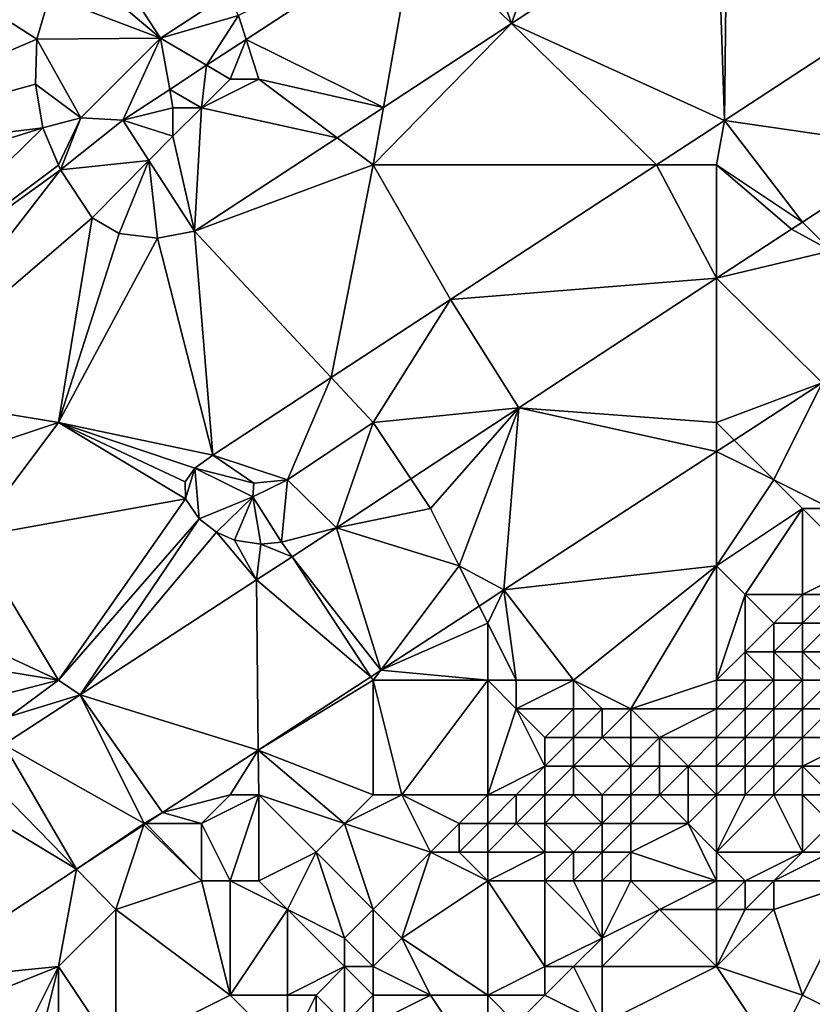
# Model space of a CAD drawing. Units: metres. Extents: x 69375 to 70000, y 346000 to 346500.
# Drawn here: x 69755 to 69782, y 346117 to 346151 of the extents above; entities that cross this region are included whole.
import ezdxf

# ---------------------------------------------------------------- set-up
doc = ezdxf.new("R2010")
doc.units = ezdxf.units.M
doc.layers.add('Terrain', color=15, linetype='Continuous')

msp = doc.modelspace()

# ---------------------------------------------------------------- linework, layer by layer
at = {"layer": 'Terrain'}
for points in [[(69770.249, 346155.413, 268.103), (69771.836, 346150.936, 268.024), (69774.372, 346158.107, 268.03), (69770.249, 346155.413, 268.103)], [(69779.012, 346155.631, 267.903), (69774.372, 346158.107, 268.03), (69771.836, 346150.936, 268.024), (69779.012, 346155.631, 267.903)], [(69755.248, 346150.394, 268.338), (69746.03, 346156.314, 268.427), (69745, 346146, 268.36), (69755.248, 346150.394, 268.338)], [(69755.248, 346150.394, 268.338), (69755.684, 346151.907, 268.32), (69746.03, 346156.314, 268.427), (69755.248, 346150.394, 268.338)], [(69779.012, 346155.631, 267.903), (69779.269, 346147.55, 267.843), (69779.372, 346155.867, 267.897), (69779.012, 346155.631, 267.903)], [(69779.372, 346155.867, 267.897), (69779.269, 346147.55, 267.843), (69787.516, 346152.955, 267.714), (69779.372, 346155.867, 267.897)], [(69779.012, 346155.631, 267.903), (69771.836, 346150.936, 268.024), (69779.269, 346147.55, 267.843), (69779.012, 346155.631, 267.903)], [(69770.249, 346155.413, 268.103), (69768.452, 346154.238, 268.135), (69771.836, 346150.936, 268.024), (69770.249, 346155.413, 268.103)], [(69756.306, 346153.187, 268.314), (69759.569, 346150.43, 268.19), (69757.065, 346154.273, 268.278), (69756.306, 346153.187, 268.314)], [(69761.897, 346151.951, 268.159), (69757.065, 346154.273, 268.278), (69759.569, 346150.43, 268.19), (69761.897, 346151.951, 268.159)], [(69762.559, 346150.386, 268.239), (69768.452, 346154.238, 268.135), (69762.296, 346151.214, 268.274), (69762.559, 346150.386, 268.239)], [(69762.559, 346150.386, 268.239), (69767.353, 346148.002, 268.1), (69768.452, 346154.238, 268.135), (69762.559, 346150.386, 268.239)], [(69767.353, 346148.002, 268.1), (69771.836, 346150.936, 268.024), (69768.452, 346154.238, 268.135), (69767.353, 346148.002, 268.1)], [(69756.306, 346153.187, 268.314), (69755.684, 346151.907, 268.32), (69759.569, 346150.43, 268.19), (69756.306, 346153.187, 268.314)], [(69787.516, 346152.955, 267.714), (69779.269, 346147.55, 267.843), (69785.943, 346146.586, 267.906), (69787.516, 346152.955, 267.714)], [(69755.248, 346150.394, 268.338), (69759.569, 346150.43, 268.19), (69755.684, 346151.907, 268.32), (69755.248, 346150.394, 268.338)], [(69761.897, 346151.951, 268.159), (69759.569, 346150.43, 268.19), (69762.296, 346151.214, 268.274), (69761.897, 346151.951, 268.159)], [(69761.178, 346149.484, 268.263), (69762.296, 346151.214, 268.274), (69759.569, 346150.43, 268.19), (69761.178, 346149.484, 268.263)], [(69761.178, 346149.484, 268.263), (69762.559, 346150.386, 268.239), (69762.296, 346151.214, 268.274), (69761.178, 346149.484, 268.263)], [(69767.353, 346148.002, 268.1), (69767, 346146, 267.87), (69771.836, 346150.936, 268.024), (69767.353, 346148.002, 268.1)], [(69771.836, 346150.936, 268.024), (69767, 346146, 267.87), (69776.895, 346146, 267.885), (69771.836, 346150.936, 268.024)], [(69779.269, 346147.55, 267.843), (69771.836, 346150.936, 268.024), (69776.895, 346146, 267.885), (69779.269, 346147.55, 267.843)], [(69755.248, 346150.394, 268.338), (69745, 346146, 268.36), (69755.195, 346148.819, 268.358), (69755.248, 346150.394, 268.338)], [(69755.248, 346150.394, 268.338), (69755.195, 346148.819, 268.358), (69756.776, 346147.65, 268.397), (69755.248, 346150.394, 268.338)], [(69755.248, 346150.394, 268.338), (69756.776, 346147.65, 268.397), (69759.569, 346150.43, 268.19), (69755.248, 346150.394, 268.338)], [(69758.246, 346147.567, 268.315), (69759.569, 346150.43, 268.19), (69756.776, 346147.65, 268.397), (69758.246, 346147.567, 268.315)], [(69759.887, 346148.639, 268.286), (69759.569, 346150.43, 268.19), (69758.246, 346147.567, 268.315), (69759.887, 346148.639, 268.286)], [(69759.887, 346148.639, 268.286), (69761.178, 346149.484, 268.263), (69759.569, 346150.43, 268.19), (69759.887, 346148.639, 268.286)], [(69762, 346149, 267.84), (69762.559, 346150.386, 268.239), (69761.178, 346149.484, 268.263), (69762, 346149, 267.84)], [(69762, 346149, 267.84), (69763, 346149, 267.97), (69762.559, 346150.386, 268.239), (69762, 346149, 267.84)], [(69763, 346149, 267.97), (69767.353, 346148.002, 268.1), (69762.559, 346150.386, 268.239), (69763, 346149, 267.97)], [(69761, 346148, 267.94), (69761.178, 346149.484, 268.263), (69759.887, 346148.639, 268.286), (69761, 346148, 267.94)], [(69762, 346149, 267.84), (69761.178, 346149.484, 268.263), (69761, 346148, 267.94), (69762, 346149, 267.84)], [(69762, 346149, 267.84), (69761, 346148, 267.94), (69763, 346149, 267.97), (69762, 346149, 267.84)], [(69763, 346149, 267.97), (69761, 346148, 267.94), (69765.739, 346146.946, 268.128), (69763, 346149, 267.97)], [(69763, 346149, 267.97), (69765.739, 346146.946, 268.128), (69767.353, 346148.002, 268.1), (69763, 346149, 267.97)], [(69755.195, 346148.819, 268.358), (69745, 346146, 268.36), (69755.453, 346147.292, 268.353), (69755.195, 346148.819, 268.358)], [(69755.195, 346148.819, 268.358), (69755.453, 346147.292, 268.353), (69756.776, 346147.65, 268.397), (69755.195, 346148.819, 268.358)], [(69760, 346148, 268.08), (69759.887, 346148.639, 268.286), (69758.246, 346147.567, 268.315), (69760, 346148, 268.08)], [(69760, 346148, 268.08), (69761, 346148, 267.94), (69759.887, 346148.639, 268.286), (69760, 346148, 268.08)], [(69760, 346148, 268.08), (69758.246, 346147.567, 268.315), (69760, 346147, 268.09), (69760, 346148, 268.08)], [(69760, 346148, 268.08), (69760, 346147, 268.09), (69761, 346148, 267.94), (69760, 346148, 268.08)], [(69761, 346148, 267.94), (69760, 346147, 268.09), (69760.755, 346143.684, 268.212), (69761, 346148, 267.94)], [(69761, 346148, 267.94), (69760.755, 346143.684, 268.212), (69765.739, 346146.946, 268.128), (69761, 346148, 267.94)], [(69765.739, 346146.946, 268.128), (69767, 346146, 267.87), (69767.353, 346148.002, 268.1), (69765.739, 346146.946, 268.128)], [(69755.453, 346147.292, 268.353), (69756, 346146, 268.09), (69756.776, 346147.65, 268.397), (69755.453, 346147.292, 268.353)], [(69756.776, 346147.65, 268.397), (69756, 346146, 268.09), (69756.067, 346145.832, 268.346), (69756.776, 346147.65, 268.397)], [(69758.246, 346147.567, 268.315), (69756.776, 346147.65, 268.397), (69756.067, 346145.832, 268.346), (69758.246, 346147.567, 268.315)], [(69758.246, 346147.567, 268.315), (69756.067, 346145.832, 268.346), (69759.161, 346146.151, 268.277), (69758.246, 346147.567, 268.315)], [(69760, 346147, 268.09), (69758.246, 346147.567, 268.315), (69759.161, 346146.151, 268.277), (69760, 346147, 268.09)], [(69779.269, 346147.55, 267.843), (69776.895, 346146, 267.885), (69779, 346146, 267.67), (69779.269, 346147.55, 267.843)], [(69779.269, 346147.55, 267.843), (69779, 346146, 267.67), (69781.996, 346144.003, 267.935), (69779.269, 346147.55, 267.843)], [(69779.269, 346147.55, 267.843), (69781.996, 346144.003, 267.935), (69785.943, 346146.586, 267.906), (69779.269, 346147.55, 267.843)], [(69755.453, 346147.292, 268.353), (69745, 346144, 268.4), (69748, 346140, 268.14), (69755.453, 346147.292, 268.353)], [(69755.453, 346147.292, 268.353), (69745, 346146, 268.36), (69745, 346144, 268.4), (69755.453, 346147.292, 268.353)], [(69755.453, 346147.292, 268.353), (69748, 346140, 268.14), (69755.997, 346145.998, 268.347), (69755.453, 346147.292, 268.353)], [(69755.453, 346147.292, 268.353), (69755.997, 346145.998, 268.347), (69756, 346146, 268.09), (69755.453, 346147.292, 268.353)], [(69760, 346147, 268.09), (69759.161, 346146.151, 268.277), (69760.755, 346143.684, 268.212), (69760, 346147, 268.09)], [(69765.739, 346146.946, 268.128), (69760.755, 346143.684, 268.212), (69767, 346146, 267.87), (69765.739, 346146.946, 268.128)], [(69782, 346144, 267.71), (69785.943, 346146.586, 267.906), (69781.996, 346144.003, 267.935), (69782, 346144, 267.71)], [(69782, 346144, 267.71), (69783, 346143, 267.7), (69785.943, 346146.586, 267.906), (69782, 346144, 267.71)], [(69748, 346140, 268.14), (69756.067, 346145.832, 268.346), (69755.997, 346145.998, 268.347), (69748, 346140, 268.14)], [(69748, 346140, 268.14), (69750, 346138, 268.02), (69756.067, 346145.832, 268.346), (69748, 346140, 268.14)], [(69750, 346138, 268.02), (69757.181, 346144.148, 268.308), (69756.067, 346145.832, 268.346), (69750, 346138, 268.02)], [(69756, 346146, 268.09), (69755.997, 346145.998, 268.347), (69756.067, 346145.832, 268.346), (69756, 346146, 268.09)], [(69759.161, 346146.151, 268.277), (69756.067, 346145.832, 268.346), (69757.181, 346144.148, 268.308), (69759.161, 346146.151, 268.277)], [(69759.161, 346146.151, 268.277), (69757.181, 346144.148, 268.308), (69758.118, 346143.608, 268.278), (69759.161, 346146.151, 268.277)], [(69759.161, 346146.151, 268.277), (69758.118, 346143.608, 268.278), (69759.457, 346143.438, 268.248), (69759.161, 346146.151, 268.277)], [(69759.161, 346146.151, 268.277), (69759.457, 346143.438, 268.248), (69760.755, 346143.684, 268.212), (69759.161, 346146.151, 268.277)], [(69765.531, 346138.572, 268.092), (69767, 346146, 267.87), (69760.755, 346143.684, 268.212), (69765.531, 346138.572, 268.092)], [(69765.531, 346138.572, 268.092), (69769.703, 346141.304, 268.013), (69767, 346146, 267.87), (69765.531, 346138.572, 268.092)], [(69767, 346146, 267.87), (69769.703, 346141.304, 268.013), (69776.895, 346146, 267.885), (69767, 346146, 267.87)], [(69779, 346142.041, 267.956), (69776.895, 346146, 267.885), (69769.703, 346141.304, 268.013), (69779, 346142.041, 267.956)], [(69779, 346146, 267.67), (69776.895, 346146, 267.885), (69779, 346142.041, 267.956), (69779, 346146, 267.67)], [(69779, 346146, 267.67), (69779, 346142.041, 267.956), (69781.617, 346143.755, 267.938), (69779, 346146, 267.67)], [(69779, 346146, 267.67), (69781.617, 346143.755, 267.938), (69781.996, 346144.003, 267.935), (69779, 346146, 267.67)], [(69750, 346138, 268.02), (69756, 346137, 267.93), (69757.181, 346144.148, 268.308), (69750, 346138, 268.02)], [(69757.181, 346144.148, 268.308), (69756, 346137, 267.93), (69758.118, 346143.608, 268.278), (69757.181, 346144.148, 268.308)], [(69782, 346144, 267.71), (69781.996, 346144.003, 267.935), (69781.617, 346143.755, 267.938), (69782, 346144, 267.71)], [(69782, 346144, 267.71), (69781.617, 346143.755, 267.938), (69783, 346143, 267.7), (69782, 346144, 267.71)], [(69758.118, 346143.608, 268.278), (69756, 346137, 267.93), (69759.457, 346143.438, 268.248), (69758.118, 346143.608, 268.278)], [(69759.457, 346143.438, 268.248), (69756, 346137, 267.93), (69761.395, 346135.863, 268.171), (69759.457, 346143.438, 268.248)], [(69759.457, 346143.438, 268.248), (69761.395, 346135.863, 268.171), (69760.755, 346143.684, 268.212), (69759.457, 346143.438, 268.248)], [(69765.531, 346138.572, 268.092), (69760.755, 346143.684, 268.212), (69761.395, 346135.863, 268.171), (69765.531, 346138.572, 268.092)], [(69783, 346143, 267.7), (69781.617, 346143.755, 267.938), (69779, 346142.041, 267.956), (69783, 346143, 267.7)], [(69783, 346143, 267.7), (69779, 346142.041, 267.956), (69782.687, 346138.385, 268.031), (69783, 346143, 267.7)], [(69779, 346142.041, 267.956), (69769.703, 346141.304, 268.013), (69772.088, 346137.515, 268.005), (69779, 346142.041, 267.956)], [(69779, 346142.041, 267.956), (69772.088, 346137.515, 268.005), (69779, 346137, 267.77), (69779, 346142.041, 267.956)], [(69782.687, 346138.385, 268.031), (69779, 346142.041, 267.956), (69779, 346137, 267.77), (69782.687, 346138.385, 268.031)], [(69765.531, 346138.572, 268.092), (69767, 346137, 267.8), (69769.703, 346141.304, 268.013), (69765.531, 346138.572, 268.092)], [(69769.703, 346141.304, 268.013), (69767, 346137, 267.8), (69772.088, 346137.515, 268.005), (69769.703, 346141.304, 268.013)], [(69765.531, 346138.572, 268.092), (69761.395, 346135.863, 268.171), (69764, 346135, 267.75), (69765.531, 346138.572, 268.092)], [(69765.531, 346138.572, 268.092), (69764, 346135, 267.75), (69767, 346137, 267.8), (69765.531, 346138.572, 268.092)], [(69782.687, 346138.385, 268.031), (69779, 346137, 267.77), (69779.613, 346136.387, 268.058), (69782.687, 346138.385, 268.031)], [(69782.687, 346138.385, 268.031), (69779.613, 346136.387, 268.058), (69781, 346135, 268.08), (69782.687, 346138.385, 268.031)], [(69782.687, 346138.385, 268.031), (69781, 346135, 268.08), (69783, 346134, 267.97), (69782.687, 346138.385, 268.031)], [(69750, 346138, 268.02), (69750, 346135, 267.97), (69756, 346137, 267.93), (69750, 346138, 268.02)], [(69772.088, 346137.515, 268.005), (69767, 346137, 267.8), (69768.312, 346135.032, 268.032), (69772.088, 346137.515, 268.005)], [(69772.088, 346137.515, 268.005), (69768.312, 346135.032, 268.032), (69769, 346134, 267.86), (69772.088, 346137.515, 268.005)], [(69772.088, 346137.515, 268.005), (69769, 346134, 267.86), (69770, 346132, 267.9), (69772.088, 346137.515, 268.005)], [(69772.088, 346137.515, 268.005), (69770, 346132, 267.9), (69771.568, 346131.156, 268.13), (69772.088, 346137.515, 268.005)], [(69779, 346135.988, 268.064), (69772.088, 346137.515, 268.005), (69771.568, 346131.156, 268.13), (69779, 346135.988, 268.064)], [(69779, 346137, 267.77), (69772.088, 346137.515, 268.005), (69779, 346135.988, 268.064), (69779, 346137, 267.77)], [(69750, 346135, 267.97), (69753, 346133, 268.03), (69756, 346137, 267.93), (69750, 346135, 267.97)], [(69753, 346133, 268.03), (69760.437, 346134.344, 268.17), (69756, 346137, 267.93), (69753, 346133, 268.03)], [(69756, 346137, 267.93), (69760.437, 346134.344, 268.17), (69760.423, 346134.929, 268.173), (69756, 346137, 267.93)], [(69756, 346137, 267.93), (69760.423, 346134.929, 268.173), (69760.769, 346135.414, 268.185), (69756, 346137, 267.93)], [(69756, 346137, 267.93), (69760.769, 346135.414, 268.185), (69761.395, 346135.863, 268.171), (69756, 346137, 267.93)], [(69764, 346135, 267.75), (69765.718, 346133.326, 268.05), (69767, 346137, 267.8), (69764, 346135, 267.75)], [(69765.718, 346133.326, 268.05), (69768.312, 346135.032, 268.032), (69767, 346137, 267.8), (69765.718, 346133.326, 268.05)], [(69779, 346137, 267.77), (69779, 346135.988, 268.064), (69779.613, 346136.387, 268.058), (69779, 346137, 267.77)], [(69781, 346135, 268.08), (69779.613, 346136.387, 268.058), (69779, 346135.988, 268.064), (69781, 346135, 268.08)], [(69761.395, 346135.863, 268.171), (69760.769, 346135.414, 268.185), (69762.825, 346134.888, 268.008), (69761.395, 346135.863, 268.171)], [(69764, 346135, 267.75), (69761.395, 346135.863, 268.171), (69762.825, 346134.888, 268.008), (69764, 346135, 267.75)], [(69779, 346132, 268.08), (69779, 346135.988, 268.064), (69771.568, 346131.156, 268.13), (69779, 346132, 268.08)], [(69781, 346135, 268.08), (69779, 346135.988, 268.064), (69779, 346132, 268.08), (69781, 346135, 268.08)], [(69760.769, 346135.414, 268.185), (69760.423, 346134.929, 268.173), (69760.437, 346134.344, 268.17), (69760.769, 346135.414, 268.185)], [(69760.769, 346135.414, 268.185), (69760.437, 346134.344, 268.17), (69760.914, 346133.644, 268.147), (69760.769, 346135.414, 268.185)], [(69760.769, 346135.414, 268.185), (69760.914, 346133.644, 268.147), (69762.792, 346134.41, 268.044), (69760.769, 346135.414, 268.185)], [(69760.769, 346135.414, 268.185), (69762.792, 346134.41, 268.044), (69762.825, 346134.888, 268.008), (69760.769, 346135.414, 268.185)], [(69764, 346135, 267.75), (69762.825, 346134.888, 268.008), (69762.792, 346134.41, 268.044), (69764, 346135, 267.75)], [(69764, 346135, 267.75), (69762.792, 346134.41, 268.044), (69763.792, 346132.826, 268.058), (69764, 346135, 267.75)], [(69764, 346135, 267.75), (69763.792, 346132.826, 268.058), (69765.718, 346133.326, 268.05), (69764, 346135, 267.75)], [(69765.718, 346133.326, 268.05), (69769, 346134, 267.86), (69768.312, 346135.032, 268.032), (69765.718, 346133.326, 268.05)], [(69781, 346135, 268.08), (69779, 346132, 268.08), (69782, 346134, 268.02), (69781, 346135, 268.08)], [(69781, 346135, 268.08), (69782, 346134, 268.02), (69783, 346134, 267.97), (69781, 346135, 268.08)], [(69753, 346133, 268.03), (69756, 346128, 267.86), (69760.437, 346134.344, 268.17), (69753, 346133, 268.03)], [(69756, 346128, 267.86), (69760.914, 346133.644, 268.147), (69760.437, 346134.344, 268.17), (69756, 346128, 267.86)], [(69760.914, 346133.644, 268.147), (69761.523, 346133.173, 268.135), (69762.792, 346134.41, 268.044), (69760.914, 346133.644, 268.147)], [(69761.523, 346133.173, 268.135), (69762.155, 346132.89, 268.118), (69762.792, 346134.41, 268.044), (69761.523, 346133.173, 268.135)], [(69762.155, 346132.89, 268.118), (69763.077, 346132.758, 268.101), (69762.792, 346134.41, 268.044), (69762.155, 346132.89, 268.118)], [(69763.077, 346132.758, 268.101), (69763.792, 346132.826, 268.058), (69762.792, 346134.41, 268.044), (69763.077, 346132.758, 268.101)], [(69765.718, 346133.326, 268.05), (69770, 346132, 267.9), (69769, 346134, 267.86), (69765.718, 346133.326, 268.05)], [(69782, 346134, 268.02), (69779, 346132, 268.08), (69780, 346131, 268.07), (69782, 346134, 268.02)], [(69782, 346134, 268.02), (69780, 346131, 268.07), (69782, 346131, 268.14), (69782, 346134, 268.02)], [(69782, 346134, 268.02), (69782, 346131, 268.14), (69784, 346132, 268.37), (69782, 346134, 268.02)], [(69782, 346134, 268.02), (69784, 346132, 268.37), (69783, 346134, 267.97), (69782, 346134, 268.02)], [(69756, 346128, 267.86), (69756.757, 346127.496, 268.113), (69760.914, 346133.644, 268.147), (69756, 346128, 267.86)], [(69756.757, 346127.496, 268.113), (69761.523, 346133.173, 268.135), (69760.914, 346133.644, 268.147), (69756.757, 346127.496, 268.113)], [(69756.757, 346127.496, 268.113), (69762.923, 346131.508, 268.07), (69761.523, 346133.173, 268.135), (69756.757, 346127.496, 268.113)], [(69761.523, 346133.173, 268.135), (69762.923, 346131.508, 268.07), (69762.155, 346132.89, 268.118), (69761.523, 346133.173, 268.135)], [(69763.792, 346132.826, 268.058), (69764.166, 346132.316, 268.061), (69765.718, 346133.326, 268.05), (69763.792, 346132.826, 268.058)], [(69764.166, 346132.316, 268.061), (69767.265, 346128.354, 268.152), (69765.718, 346133.326, 268.05), (69764.166, 346132.316, 268.061)], [(69765.718, 346133.326, 268.05), (69767.265, 346128.354, 268.152), (69770, 346132, 267.9), (69765.718, 346133.326, 268.05)], [(69753, 346133, 268.03), (69753.765, 346129.042, 268.357), (69756, 346128, 267.86), (69753, 346133, 268.03)], [(69762.155, 346132.89, 268.118), (69762.923, 346131.508, 268.07), (69763.077, 346132.758, 268.101), (69762.155, 346132.89, 268.118)], [(69762.923, 346131.508, 268.07), (69764.166, 346132.316, 268.061), (69763.077, 346132.758, 268.101), (69762.923, 346131.508, 268.07)], [(69763.077, 346132.758, 268.101), (69764.166, 346132.316, 268.061), (69763.792, 346132.826, 268.058), (69763.077, 346132.758, 268.101)], [(69762.923, 346131.508, 268.07), (69766.917, 346128.127, 268.153), (69764.166, 346132.316, 268.061), (69762.923, 346131.508, 268.07)], [(69764.166, 346132.316, 268.061), (69766.917, 346128.127, 268.153), (69767.265, 346128.354, 268.152), (69764.166, 346132.316, 268.061)], [(69770, 346132, 267.9), (69767.265, 346128.354, 268.152), (69770.704, 346130.593, 268.134), (69770, 346132, 267.9)], [(69770, 346132, 267.9), (69770.704, 346130.593, 268.134), (69771.568, 346131.156, 268.13), (69770, 346132, 267.9)], [(69779, 346132, 268.08), (69771.568, 346131.156, 268.13), (69774, 346128, 268.09), (69779, 346132, 268.08)], [(69779, 346132, 268.08), (69774, 346128, 268.09), (69776, 346127, 268.05), (69779, 346132, 268.08)], [(69779, 346128, 268.13), (69779, 346132, 268.08), (69776, 346127, 268.05), (69779, 346128, 268.13)], [(69779, 346128, 268.13), (69780, 346131, 268.07), (69779, 346132, 268.08), (69779, 346128, 268.13)], [(69784, 346132, 268.37), (69782, 346131, 268.14), (69783, 346131, 268.16), (69784, 346132, 268.37)], [(69762.984, 346125.565, 268.173), (69762.923, 346131.508, 268.07), (69756.757, 346127.496, 268.113), (69762.984, 346125.565, 268.173)], [(69762.984, 346125.565, 268.173), (69766.917, 346128.127, 268.153), (69762.923, 346131.508, 268.07), (69762.984, 346125.565, 268.173)], [(69771, 346130, 267.95), (69771.568, 346131.156, 268.13), (69770.704, 346130.593, 268.134), (69771, 346130, 267.95)], [(69772, 346128, 268.33), (69771.568, 346131.156, 268.13), (69771, 346130, 267.95), (69772, 346128, 268.33)], [(69772, 346128, 268.33), (69774, 346128, 268.09), (69771.568, 346131.156, 268.13), (69772, 346128, 268.33)], [(69779, 346128, 268.13), (69780, 346129, 268), (69780, 346131, 268.07), (69779, 346128, 268.13)], [(69780, 346131, 268.07), (69780, 346129, 268), (69781, 346130, 268.03), (69780, 346131, 268.07)], [(69780, 346131, 268.07), (69781, 346130, 268.03), (69782, 346131, 268.14), (69780, 346131, 268.07)], [(69782, 346131, 268.14), (69781, 346130, 268.03), (69782, 346130, 268.05), (69782, 346131, 268.14)], [(69782, 346131, 268.14), (69782, 346130, 268.05), (69783, 346131, 268.16), (69782, 346131, 268.14)], [(69783, 346131, 268.16), (69782, 346130, 268.05), (69783, 346130, 268.11), (69783, 346131, 268.16)], [(69771, 346130, 267.95), (69770.704, 346130.593, 268.134), (69767.265, 346128.354, 268.152), (69771, 346130, 267.95)], [(69771, 346128, 268.17), (69771, 346130, 267.95), (69767.265, 346128.354, 268.152), (69771, 346128, 268.17)], [(69771, 346128, 268.17), (69772, 346128, 268.33), (69771, 346130, 267.95), (69771, 346128, 268.17)], [(69781, 346130, 268.03), (69780, 346129, 268), (69781, 346129, 267.99), (69781, 346130, 268.03)], [(69781, 346130, 268.03), (69781, 346129, 267.99), (69782, 346130, 268.05), (69781, 346130, 268.03)], [(69782, 346130, 268.05), (69781, 346129, 267.99), (69782, 346129, 268.08), (69782, 346130, 268.05)], [(69782, 346130, 268.05), (69782, 346129, 268.08), (69783, 346130, 268.11), (69782, 346130, 268.05)], [(69783, 346130, 268.11), (69782, 346129, 268.08), (69783, 346129, 268.26), (69783, 346130, 268.11)], [(69754.093, 346128.316, 268.279), (69756, 346128, 267.86), (69753.765, 346129.042, 268.357), (69754.093, 346128.316, 268.279)], [(69779, 346128, 268.13), (69780, 346128, 268.14), (69780, 346129, 268), (69779, 346128, 268.13)], [(69780, 346128, 268.14), (69781, 346128, 268.23), (69780, 346129, 268), (69780, 346128, 268.14)], [(69781, 346128, 268.23), (69781, 346129, 267.99), (69780, 346129, 268), (69781, 346128, 268.23)], [(69781, 346128, 268.23), (69782, 346128, 268.45), (69781, 346129, 267.99), (69781, 346128, 268.23)], [(69782, 346128, 268.45), (69782, 346129, 268.08), (69781, 346129, 267.99), (69782, 346128, 268.45)], [(69782, 346128, 268.45), (69783, 346128, 268.67), (69782, 346129, 268.08), (69782, 346128, 268.45)], [(69783, 346128, 268.67), (69783, 346129, 268.26), (69782, 346129, 268.08), (69783, 346128, 268.67)], [(69754.289, 346127.56, 268.202), (69756, 346128, 267.86), (69754.093, 346128.316, 268.279), (69754.289, 346127.56, 268.202)], [(69767, 346128, 267.92), (69767.265, 346128.354, 268.152), (69766.917, 346128.127, 268.153), (69767, 346128, 267.92)], [(69767, 346128, 267.92), (69771, 346128, 268.17), (69767.265, 346128.354, 268.152), (69767, 346128, 267.92)], [(69754.288, 346126.742, 268.167), (69756.757, 346127.496, 268.113), (69756, 346128, 267.86), (69754.288, 346126.742, 268.167)], [(69754.288, 346126.742, 268.167), (69756, 346128, 267.86), (69754.289, 346127.56, 268.202), (69754.288, 346126.742, 268.167)], [(69762.984, 346125.565, 268.173), (69767, 346128, 267.92), (69766.917, 346128.127, 268.153), (69762.984, 346125.565, 268.173)], [(69762.984, 346125.565, 268.173), (69767, 346124, 267.78), (69767, 346128, 267.92), (69762.984, 346125.565, 268.173)], [(69767, 346128, 267.92), (69767, 346124, 267.78), (69768, 346124, 267.8), (69767, 346128, 267.92)], [(69767, 346128, 267.92), (69768, 346124, 267.8), (69771, 346128, 268.17), (69767, 346128, 267.92)], [(69771, 346128, 268.17), (69768, 346124, 267.8), (69771, 346124, 268.21), (69771, 346128, 268.17)], [(69771, 346128, 268.17), (69771, 346124, 268.21), (69772, 346127, 268.48), (69771, 346128, 268.17)], [(69771, 346128, 268.17), (69772, 346127, 268.48), (69772, 346128, 268.33), (69771, 346128, 268.17)], [(69772, 346128, 268.33), (69772, 346127, 268.48), (69774, 346128, 268.09), (69772, 346128, 268.33)], [(69774, 346128, 268.09), (69772, 346127, 268.48), (69774, 346127, 268.14), (69774, 346128, 268.09)], [(69774, 346128, 268.09), (69774, 346127, 268.14), (69775, 346127, 268.07), (69774, 346128, 268.09)], [(69774, 346128, 268.09), (69775, 346127, 268.07), (69776, 346127, 268.05), (69774, 346128, 268.09)], [(69779, 346128, 268.13), (69776, 346127, 268.05), (69779, 346127, 268.45), (69779, 346128, 268.13)], [(69779, 346128, 268.13), (69779, 346127, 268.45), (69780, 346128, 268.14), (69779, 346128, 268.13)], [(69780, 346128, 268.14), (69779, 346127, 268.45), (69780, 346127, 268.58), (69780, 346128, 268.14)], [(69780, 346128, 268.14), (69780, 346127, 268.58), (69781, 346128, 268.23), (69780, 346128, 268.14)], [(69781, 346128, 268.23), (69780, 346127, 268.58), (69781, 346127, 268.76), (69781, 346128, 268.23)], [(69781, 346128, 268.23), (69781, 346127, 268.76), (69782, 346128, 268.45), (69781, 346128, 268.23)], [(69782, 346128, 268.45), (69781, 346127, 268.76), (69782, 346127, 269.03), (69782, 346128, 268.45)], [(69782, 346128, 268.45), (69782, 346127, 269.03), (69783, 346128, 268.67), (69782, 346128, 268.45)], [(69783, 346128, 268.67), (69782, 346127, 269.03), (69783, 346127, 269.15), (69783, 346128, 268.67)], [(69754.093, 346125.763, 268.132), (69759, 346123, 267.93), (69756.757, 346127.496, 268.113), (69754.093, 346125.763, 268.132)], [(69754.093, 346125.763, 268.132), (69756.757, 346127.496, 268.113), (69754.288, 346126.742, 268.167), (69754.093, 346125.763, 268.132)], [(69759, 346123, 267.93), (69759.633, 346123.383, 268.19), (69756.757, 346127.496, 268.113), (69759, 346123, 267.93)], [(69762.984, 346125.565, 268.173), (69756.757, 346127.496, 268.113), (69759.633, 346123.383, 268.19), (69762.984, 346125.565, 268.173)], [(69772, 346127, 268.48), (69771, 346124, 268.21), (69773, 346125, 268.8), (69772, 346127, 268.48)], [(69772, 346127, 268.48), (69773, 346125, 268.8), (69773, 346126, 268.56), (69772, 346127, 268.48)], [(69772, 346127, 268.48), (69773, 346126, 268.56), (69774, 346127, 268.14), (69772, 346127, 268.48)], [(69774, 346127, 268.14), (69773, 346126, 268.56), (69774, 346126, 268.4), (69774, 346127, 268.14)], [(69774, 346127, 268.14), (69774, 346126, 268.4), (69775, 346127, 268.07), (69774, 346127, 268.14)], [(69775, 346127, 268.07), (69774, 346126, 268.4), (69775, 346126, 268.25), (69775, 346127, 268.07)], [(69775, 346127, 268.07), (69775, 346126, 268.25), (69776, 346127, 268.05), (69775, 346127, 268.07)], [(69776, 346127, 268.05), (69775, 346126, 268.25), (69776, 346126, 268.14), (69776, 346127, 268.05)], [(69776, 346127, 268.05), (69776, 346126, 268.14), (69777, 346126, 268.19), (69776, 346127, 268.05)], [(69779, 346127, 268.45), (69776, 346127, 268.05), (69777, 346126, 268.19), (69779, 346127, 268.45)], [(69779, 346127, 268.45), (69777, 346126, 268.19), (69779, 346126, 268.92), (69779, 346127, 268.45)], [(69779, 346127, 268.45), (69779, 346126, 268.92), (69780, 346127, 268.58), (69779, 346127, 268.45)], [(69780, 346127, 268.58), (69779, 346126, 268.92), (69780, 346126, 269.16), (69780, 346127, 268.58)], [(69780, 346127, 268.58), (69780, 346126, 269.16), (69781, 346127, 268.76), (69780, 346127, 268.58)], [(69781, 346127, 268.76), (69780, 346126, 269.16), (69781, 346126, 269.35), (69781, 346127, 268.76)], [(69781, 346127, 268.76), (69781, 346126, 269.35), (69782, 346127, 269.03), (69781, 346127, 268.76)], [(69782, 346127, 269.03), (69781, 346126, 269.35), (69782, 346126, 269.55), (69782, 346127, 269.03)], [(69782, 346127, 269.03), (69782, 346126, 269.55), (69783, 346127, 269.15), (69782, 346127, 269.03)], [(69783, 346127, 269.15), (69782, 346126, 269.55), (69784, 346126, 269.38), (69783, 346127, 269.15)], [(69773, 346126, 268.56), (69773, 346125, 268.8), (69774, 346126, 268.4), (69773, 346126, 268.56)], [(69774, 346126, 268.4), (69773, 346125, 268.8), (69774, 346125, 268.79), (69774, 346126, 268.4)], [(69774, 346126, 268.4), (69774, 346125, 268.79), (69775, 346126, 268.25), (69774, 346126, 268.4)], [(69775, 346126, 268.25), (69774, 346125, 268.79), (69776, 346125, 268.43), (69775, 346126, 268.25)], [(69775, 346126, 268.25), (69776, 346125, 268.43), (69776, 346126, 268.14), (69775, 346126, 268.25)], [(69776, 346126, 268.14), (69776, 346125, 268.43), (69777, 346126, 268.19), (69776, 346126, 268.14)], [(69777, 346126, 268.19), (69776, 346125, 268.43), (69777, 346125, 268.35), (69777, 346126, 268.19)], [(69777, 346126, 268.19), (69777, 346125, 268.35), (69778, 346125, 268.64), (69777, 346126, 268.19)], [(69779, 346126, 268.92), (69777, 346126, 268.19), (69778, 346125, 268.64), (69779, 346126, 268.92)], [(69779, 346126, 268.92), (69778, 346125, 268.64), (69779, 346125, 269.16), (69779, 346126, 268.92)], [(69779, 346126, 268.92), (69779, 346125, 269.16), (69780, 346126, 269.16), (69779, 346126, 268.92)], [(69780, 346126, 269.16), (69779, 346125, 269.16), (69780, 346125, 269.55), (69780, 346126, 269.16)], [(69780, 346126, 269.16), (69780, 346125, 269.55), (69781, 346126, 269.35), (69780, 346126, 269.16)], [(69781, 346126, 269.35), (69780, 346125, 269.55), (69781, 346125, 269.73), (69781, 346126, 269.35)], [(69781, 346126, 269.35), (69781, 346125, 269.73), (69782, 346126, 269.55), (69781, 346126, 269.35)], [(69782, 346126, 269.55), (69781, 346125, 269.73), (69782, 346125, 269.87), (69782, 346126, 269.55)], [(69782, 346126, 269.55), (69782, 346125, 269.87), (69784, 346126, 269.38), (69782, 346126, 269.55)], [(69784, 346126, 269.38), (69782, 346125, 269.87), (69784, 346125, 269.53), (69784, 346126, 269.38)], [(69754.093, 346125.763, 268.132), (69753.038, 346125.076, 268.139), (69756.628, 346121.404, 268.216), (69754.093, 346125.763, 268.132)], [(69754.093, 346125.763, 268.132), (69756.628, 346121.404, 268.216), (69759, 346123, 267.93), (69754.093, 346125.763, 268.132)], [(69762, 346124, 268.14), (69762.984, 346125.565, 268.173), (69759.633, 346123.383, 268.19), (69762, 346124, 268.14)], [(69762, 346124, 268.14), (69763, 346124, 268.03), (69762.984, 346125.565, 268.173), (69762, 346124, 268.14)], [(69763, 346124, 268.03), (69766, 346123, 268.04), (69762.984, 346125.565, 268.173), (69763, 346124, 268.03)], [(69766, 346123, 268.04), (69767, 346124, 267.78), (69762.984, 346125.565, 268.173), (69766, 346123, 268.04)], [(69751.871, 346124.275, 268.145), (69756.628, 346121.404, 268.216), (69753.038, 346125.076, 268.139), (69751.871, 346124.275, 268.145)], [(69773, 346125, 268.8), (69771, 346124, 268.21), (69772, 346124, 268.54), (69773, 346125, 268.8)], [(69773, 346125, 268.8), (69772, 346124, 268.54), (69773, 346124, 268.88), (69773, 346125, 268.8)], [(69773, 346125, 268.8), (69773, 346124, 268.88), (69774, 346125, 268.79), (69773, 346125, 268.8)], [(69774, 346125, 268.79), (69773, 346124, 268.88), (69774, 346124, 268.93), (69774, 346125, 268.79)], [(69774, 346125, 268.79), (69774, 346124, 268.93), (69775, 346124, 268.91), (69774, 346125, 268.79)], [(69774, 346125, 268.79), (69775, 346124, 268.91), (69776, 346125, 268.43), (69774, 346125, 268.79)], [(69776, 346125, 268.43), (69775, 346124, 268.91), (69776, 346124, 268.82), (69776, 346125, 268.43)], [(69776, 346125, 268.43), (69776, 346124, 268.82), (69777, 346125, 268.35), (69776, 346125, 268.43)], [(69777, 346125, 268.35), (69776, 346124, 268.82), (69777, 346124, 268.62), (69777, 346125, 268.35)], [(69777, 346125, 268.35), (69777, 346124, 268.62), (69778, 346125, 268.64), (69777, 346125, 268.35)], [(69778, 346125, 268.64), (69777, 346124, 268.62), (69778, 346124, 268.66), (69778, 346125, 268.64)], [(69779, 346125, 269.16), (69778, 346125, 268.64), (69779, 346124, 269.12), (69779, 346125, 269.16)], [(69779, 346124, 269.12), (69778, 346125, 268.64), (69778, 346124, 268.66), (69779, 346124, 269.12)], [(69779, 346125, 269.16), (69779, 346124, 269.12), (69780, 346125, 269.55), (69779, 346125, 269.16)], [(69780, 346125, 269.55), (69779, 346124, 269.12), (69780, 346124, 269.6), (69780, 346125, 269.55)], [(69780, 346125, 269.55), (69780, 346124, 269.6), (69781, 346125, 269.73), (69780, 346125, 269.55)], [(69781, 346125, 269.73), (69780, 346124, 269.6), (69781, 346124, 269.8), (69781, 346125, 269.73)], [(69781, 346125, 269.73), (69781, 346124, 269.8), (69782, 346125, 269.87), (69781, 346125, 269.73)], [(69782, 346125, 269.87), (69781, 346124, 269.8), (69782, 346124, 269.91), (69782, 346125, 269.87)], [(69782, 346125, 269.87), (69782, 346124, 269.91), (69783, 346124, 269.87), (69782, 346125, 269.87)], [(69782, 346125, 269.87), (69783, 346124, 269.87), (69784, 346125, 269.53), (69782, 346125, 269.87)], [(69751.871, 346124.275, 268.145), (69750.65, 346117.468, 268.268), (69756.628, 346121.404, 268.216), (69751.871, 346124.275, 268.145)], [(69762, 346124, 268.14), (69759.633, 346123.383, 268.19), (69761, 346123, 268.18), (69762, 346124, 268.14)], [(69762, 346124, 268.14), (69761, 346123, 268.18), (69763, 346124, 268.03), (69762, 346124, 268.14)], [(69763, 346124, 268.03), (69761, 346123, 268.18), (69762, 346121, 268.26), (69763, 346124, 268.03)], [(69763, 346124, 268.03), (69762, 346121, 268.26), (69763, 346121, 268.4), (69763, 346124, 268.03)], [(69763, 346124, 268.03), (69763, 346121, 268.4), (69765, 346122, 268.27), (69763, 346124, 268.03)], [(69763, 346124, 268.03), (69765, 346122, 268.27), (69766, 346123, 268.04), (69763, 346124, 268.03)], [(69766, 346123, 268.04), (69769, 346122, 268.02), (69768, 346124, 267.8), (69766, 346123, 268.04)], [(69766, 346123, 268.04), (69768, 346124, 267.8), (69767, 346124, 267.78), (69766, 346123, 268.04)], [(69768, 346124, 267.8), (69769, 346122, 268.02), (69770, 346123, 268.04), (69768, 346124, 267.8)], [(69768, 346124, 267.8), (69770, 346123, 268.04), (69771, 346124, 268.21), (69768, 346124, 267.8)], [(69771, 346124, 268.21), (69770, 346123, 268.04), (69771, 346123, 268.03), (69771, 346124, 268.21)], [(69771, 346124, 268.21), (69771, 346123, 268.03), (69772, 346124, 268.54), (69771, 346124, 268.21)], [(69772, 346124, 268.54), (69771, 346123, 268.03), (69772, 346123, 268.36), (69772, 346124, 268.54)], [(69772, 346124, 268.54), (69772, 346123, 268.36), (69773, 346124, 268.88), (69772, 346124, 268.54)], [(69773, 346124, 268.88), (69772, 346123, 268.36), (69773, 346123, 268.57), (69773, 346124, 268.88)], [(69773, 346124, 268.88), (69773, 346123, 268.57), (69774, 346124, 268.93), (69773, 346124, 268.88)], [(69774, 346124, 268.93), (69773, 346123, 268.57), (69775, 346123, 268.85), (69774, 346124, 268.93)], [(69774, 346124, 268.93), (69775, 346123, 268.85), (69775, 346124, 268.91), (69774, 346124, 268.93)], [(69775, 346124, 268.91), (69775, 346123, 268.85), (69776, 346124, 268.82), (69775, 346124, 268.91)], [(69776, 346124, 268.82), (69775, 346123, 268.85), (69776, 346123, 269.08), (69776, 346124, 268.82)], [(69776, 346124, 268.82), (69776, 346123, 269.08), (69777, 346124, 268.62), (69776, 346124, 268.82)], [(69777, 346124, 268.62), (69776, 346123, 269.08), (69778, 346123, 268.66), (69777, 346124, 268.62)], [(69777, 346124, 268.62), (69778, 346123, 268.66), (69778, 346124, 268.66), (69777, 346124, 268.62)], [(69779, 346124, 269.12), (69778, 346124, 268.66), (69778, 346123, 268.66), (69779, 346124, 269.12)], [(69779, 346124, 269.12), (69778, 346123, 268.66), (69779, 346122, 268.5), (69779, 346124, 269.12)], [(69779, 346124, 269.12), (69779, 346122, 268.5), (69780, 346124, 269.6), (69779, 346124, 269.12)], [(69780, 346124, 269.6), (69779, 346122, 268.5), (69781, 346124, 269.8), (69780, 346124, 269.6)], [(69781, 346124, 269.8), (69779, 346122, 268.5), (69782, 346122, 268.91), (69781, 346124, 269.8)], [(69781, 346124, 269.8), (69782, 346122, 268.91), (69782, 346124, 269.91), (69781, 346124, 269.8)], [(69782, 346124, 269.91), (69782, 346122, 268.91), (69783, 346123, 269.46), (69782, 346124, 269.91)], [(69782, 346124, 269.91), (69783, 346123, 269.46), (69783, 346124, 269.87), (69782, 346124, 269.91)], [(69759, 346123, 267.93), (69759.051, 346123, 268.195), (69759.633, 346123.383, 268.19), (69759, 346123, 267.93)], [(69761, 346123, 268.18), (69759.633, 346123.383, 268.19), (69759.051, 346123, 268.195), (69761, 346123, 268.18)], [(69759, 346123, 267.93), (69756.628, 346121.404, 268.216), (69758.986, 346122.957, 268.196), (69759, 346123, 267.93)], [(69758, 346120, 268.11), (69758.986, 346122.957, 268.196), (69756.628, 346121.404, 268.216), (69758, 346120, 268.11)], [(69761, 346121, 268.08), (69758.986, 346122.957, 268.196), (69758, 346120, 268.11), (69761, 346121, 268.08)], [(69759, 346123, 267.93), (69758.986, 346122.957, 268.196), (69759.051, 346123, 268.195), (69759, 346123, 267.93)], [(69761, 346121, 268.08), (69759.051, 346123, 268.195), (69758.986, 346122.957, 268.196), (69761, 346121, 268.08)], [(69761, 346123, 268.18), (69759.051, 346123, 268.195), (69761, 346121, 268.08), (69761, 346123, 268.18)], [(69761, 346123, 268.18), (69761, 346121, 268.08), (69762, 346121, 268.26), (69761, 346123, 268.18)], [(69766, 346123, 268.04), (69765, 346122, 268.27), (69767, 346120, 268.21), (69766, 346123, 268.04)], [(69766, 346123, 268.04), (69767, 346120, 268.21), (69769, 346122, 268.02), (69766, 346123, 268.04)], [(69770, 346123, 268.04), (69769, 346122, 268.02), (69770, 346122, 267.98), (69770, 346123, 268.04)], [(69770, 346123, 268.04), (69770, 346122, 267.98), (69771, 346123, 268.03), (69770, 346123, 268.04)], [(69771, 346123, 268.03), (69770, 346122, 267.98), (69771, 346122, 267.97), (69771, 346123, 268.03)], [(69771, 346123, 268.03), (69771, 346122, 267.97), (69772, 346123, 268.36), (69771, 346123, 268.03)], [(69772, 346123, 268.36), (69771, 346122, 267.97), (69773, 346122, 268.1), (69772, 346123, 268.36)], [(69772, 346123, 268.36), (69773, 346122, 268.1), (69773, 346123, 268.57), (69772, 346123, 268.36)], [(69773, 346123, 268.57), (69773, 346122, 268.1), (69774, 346122, 268.14), (69773, 346123, 268.57)], [(69773, 346123, 268.57), (69774, 346122, 268.14), (69775, 346123, 268.85), (69773, 346123, 268.57)], [(69775, 346123, 268.85), (69774, 346122, 268.14), (69775, 346122, 268.57), (69775, 346123, 268.85)], [(69775, 346123, 268.85), (69775, 346122, 268.57), (69776, 346123, 269.08), (69775, 346123, 268.85)], [(69776, 346123, 269.08), (69775, 346122, 268.57), (69776, 346122, 268.95), (69776, 346123, 269.08)], [(69776, 346123, 269.08), (69776, 346122, 268.95), (69778, 346123, 268.66), (69776, 346123, 269.08)], [(69779, 346121, 268.17), (69778, 346123, 268.66), (69776, 346122, 268.95), (69779, 346121, 268.17)], [(69779, 346122, 268.5), (69778, 346123, 268.66), (69779, 346121, 268.17), (69779, 346122, 268.5)], [(69783, 346123, 269.46), (69782, 346122, 268.91), (69783, 346122, 268.76), (69783, 346123, 269.46)], [(69765, 346122, 268.27), (69763, 346121, 268.4), (69764, 346120, 268.16), (69765, 346122, 268.27)], [(69765, 346122, 268.27), (69764, 346120, 268.16), (69766, 346119, 268.49), (69765, 346122, 268.27)], [(69765, 346122, 268.27), (69766, 346119, 268.49), (69767, 346120, 268.21), (69765, 346122, 268.27)], [(69769, 346122, 268.02), (69767, 346120, 268.21), (69768, 346119, 268.19), (69769, 346122, 268.02)], [(69769, 346122, 268.02), (69768, 346119, 268.19), (69771, 346121, 268.01), (69769, 346122, 268.02)], [(69769, 346122, 268.02), (69771, 346121, 268.01), (69770, 346122, 267.98), (69769, 346122, 268.02)], [(69770, 346122, 267.98), (69771, 346121, 268.01), (69771, 346122, 267.97), (69770, 346122, 267.98)], [(69771, 346122, 267.97), (69771, 346121, 268.01), (69773, 346122, 268.1), (69771, 346122, 267.97)], [(69773, 346122, 268.1), (69771, 346121, 268.01), (69773, 346121, 267.92), (69773, 346122, 268.1)], [(69773, 346122, 268.1), (69773, 346121, 267.92), (69774, 346122, 268.14), (69773, 346122, 268.1)], [(69774, 346122, 268.14), (69773, 346121, 267.92), (69774, 346121, 267.95), (69774, 346122, 268.14)], [(69774, 346122, 268.14), (69774, 346121, 267.95), (69775, 346122, 268.57), (69774, 346122, 268.14)], [(69775, 346122, 268.57), (69774, 346121, 267.95), (69775, 346121, 268.24), (69775, 346122, 268.57)], [(69775, 346122, 268.57), (69775, 346121, 268.24), (69776, 346122, 268.95), (69775, 346122, 268.57)], [(69776, 346122, 268.95), (69775, 346121, 268.24), (69776, 346121, 268.49), (69776, 346122, 268.95)], [(69779, 346121, 268.17), (69776, 346122, 268.95), (69776, 346121, 268.49), (69779, 346121, 268.17)], [(69779, 346122, 268.5), (69779, 346121, 268.17), (69780, 346121, 268.27), (69779, 346122, 268.5)], [(69779, 346122, 268.5), (69780, 346121, 268.27), (69782, 346122, 268.91), (69779, 346122, 268.5)], [(69782, 346122, 268.91), (69780, 346121, 268.27), (69781, 346121, 268.47), (69782, 346122, 268.91)], [(69782, 346122, 268.91), (69781, 346121, 268.47), (69783, 346122, 268.76), (69782, 346122, 268.91)], [(69783, 346122, 268.76), (69781, 346121, 268.47), (69784, 346121, 268.2), (69783, 346122, 268.76)], [(69756.628, 346121.404, 268.216), (69750.65, 346117.468, 268.268), (69756, 346118, 267.98), (69756.628, 346121.404, 268.216)], [(69758, 346120, 268.11), (69756.628, 346121.404, 268.216), (69756, 346118, 267.98), (69758, 346120, 268.11)], [(69761, 346121, 268.08), (69758, 346120, 268.11), (69762, 346117, 268.15), (69761, 346121, 268.08)], [(69761, 346121, 268.08), (69762, 346117, 268.15), (69762, 346121, 268.26), (69761, 346121, 268.08)], [(69762, 346121, 268.26), (69762, 346117, 268.15), (69764, 346120, 268.16), (69762, 346121, 268.26)], [(69762, 346121, 268.26), (69764, 346120, 268.16), (69763, 346121, 268.4), (69762, 346121, 268.26)], [(69771, 346121, 268.01), (69768, 346119, 268.19), (69771, 346117, 268.05), (69771, 346121, 268.01)], [(69771, 346121, 268.01), (69771, 346117, 268.05), (69773, 346118, 268.35), (69771, 346121, 268.01)], [(69771, 346121, 268.01), (69773, 346118, 268.35), (69773, 346121, 267.92), (69771, 346121, 268.01)], [(69773, 346121, 267.92), (69773, 346118, 268.35), (69775, 346119, 267.94), (69773, 346121, 267.92)], [(69773, 346121, 267.92), (69775, 346119, 267.94), (69774, 346121, 267.95), (69773, 346121, 267.92)], [(69774, 346121, 267.95), (69775, 346119, 267.94), (69775, 346121, 268.24), (69774, 346121, 267.95)], [(69775, 346121, 268.24), (69775, 346119, 267.94), (69776, 346121, 268.49), (69775, 346121, 268.24)], [(69776, 346121, 268.49), (69775, 346119, 267.94), (69777, 346120, 268.05), (69776, 346121, 268.49)], [(69779, 346121, 268.17), (69776, 346121, 268.49), (69777, 346120, 268.05), (69779, 346121, 268.17)], [(69779, 346121, 268.17), (69777, 346120, 268.05), (69779, 346120, 268.01), (69779, 346121, 268.17)], [(69779, 346121, 268.17), (69779, 346120, 268.01), (69780, 346121, 268.27), (69779, 346121, 268.17)], [(69780, 346121, 268.27), (69779, 346120, 268.01), (69780, 346120, 268.11), (69780, 346121, 268.27)], [(69780, 346121, 268.27), (69780, 346120, 268.11), (69781, 346121, 268.47), (69780, 346121, 268.27)], [(69781, 346121, 268.47), (69780, 346120, 268.11), (69781, 346120, 268.32), (69781, 346121, 268.47)], [(69781, 346121, 268.47), (69781, 346120, 268.32), (69784, 346121, 268.2), (69781, 346121, 268.47)], [(69784, 346121, 268.2), (69781, 346120, 268.32), (69782, 346117, 268.19), (69784, 346121, 268.2)], [(69784, 346121, 268.2), (69782, 346117, 268.19), (69784, 346116, 268.03), (69784, 346121, 268.2)], [(69758, 346120, 268.11), (69756, 346118, 267.98), (69758, 346115, 268.03), (69758, 346120, 268.11)], [(69758, 346120, 268.11), (69758, 346115, 268.03), (69762, 346117, 268.15), (69758, 346120, 268.11)], [(69764, 346120, 268.16), (69762, 346117, 268.15), (69764, 346117, 268.17), (69764, 346120, 268.16)], [(69764, 346120, 268.16), (69764, 346117, 268.17), (69766, 346118, 268.45), (69764, 346120, 268.16)], [(69764, 346120, 268.16), (69766, 346118, 268.45), (69766, 346119, 268.49), (69764, 346120, 268.16)], [(69766, 346119, 268.49), (69767, 346118, 268.44), (69767, 346120, 268.21), (69766, 346119, 268.49)], [(69767, 346120, 268.21), (69767, 346118, 268.44), (69768, 346119, 268.19), (69767, 346120, 268.21)], [(69777, 346120, 268.05), (69775, 346119, 267.94), (69775, 346118, 267.96), (69777, 346120, 268.05)], [(69779, 346118, 268.04), (69777, 346120, 268.05), (69775, 346118, 267.96), (69779, 346118, 268.04)], [(69779, 346120, 268.01), (69777, 346120, 268.05), (69779, 346118, 268.04), (69779, 346120, 268.01)], [(69779, 346120, 268.01), (69779, 346118, 268.04), (69780, 346120, 268.11), (69779, 346120, 268.01)], [(69780, 346120, 268.11), (69779, 346118, 268.04), (69781, 346120, 268.32), (69780, 346120, 268.11)], [(69781, 346120, 268.32), (69779, 346118, 268.04), (69782, 346117, 268.19), (69781, 346120, 268.32)], [(69766, 346119, 268.49), (69766, 346118, 268.45), (69767, 346118, 268.44), (69766, 346119, 268.49)], [(69768, 346119, 268.19), (69767, 346118, 268.44), (69769, 346117, 268.11), (69768, 346119, 268.19)], [(69768, 346119, 268.19), (69769, 346117, 268.11), (69771, 346117, 268.05), (69768, 346119, 268.19)], [(69775, 346119, 267.94), (69773, 346118, 268.35), (69774, 346118, 268.19), (69775, 346119, 267.94)], [(69775, 346119, 267.94), (69774, 346118, 268.19), (69775, 346118, 267.96), (69775, 346119, 267.94)], [(69751, 346116, 268.17), (69756, 346118, 267.98), (69750.65, 346117.468, 268.268), (69751, 346116, 268.17)], [(69751, 346116, 268.17), (69754, 346114, 268.28), (69756, 346118, 267.98), (69751, 346116, 268.17)], [(69754, 346114, 268.28), (69755, 346114, 268.01), (69756, 346118, 267.98), (69754, 346114, 268.28)], [(69755, 346114, 268.01), (69756, 346114, 268.03), (69756, 346118, 267.98), (69755, 346114, 268.01)], [(69756, 346118, 267.98), (69756, 346114, 268.03), (69758, 346115, 268.03), (69756, 346118, 267.98)], [(69766, 346118, 268.45), (69764, 346117, 268.17), (69765, 346117, 268.14), (69766, 346118, 268.45)], [(69766, 346118, 268.45), (69765, 346117, 268.14), (69766, 346116, 268.13), (69766, 346118, 268.45)], [(69766, 346118, 268.45), (69766, 346116, 268.13), (69767, 346117, 268.16), (69766, 346118, 268.45)], [(69766, 346118, 268.45), (69767, 346117, 268.16), (69767, 346118, 268.44), (69766, 346118, 268.45)], [(69767, 346118, 268.44), (69767, 346117, 268.16), (69769, 346117, 268.11), (69767, 346118, 268.44)], [(69773, 346118, 268.35), (69771, 346117, 268.05), (69773, 346117, 268.32), (69773, 346118, 268.35)], [(69773, 346118, 268.35), (69773, 346117, 268.32), (69774, 346118, 268.19), (69773, 346118, 268.35)], [(69774, 346118, 268.19), (69773, 346117, 268.32), (69775, 346116, 268.02), (69774, 346118, 268.19)], [(69774, 346118, 268.19), (69775, 346116, 268.02), (69775, 346118, 267.96), (69774, 346118, 268.19)], [(69779, 346118, 268.04), (69775, 346118, 267.96), (69775, 346116, 268.02), (69779, 346118, 268.04)], [(69779, 346118, 268.04), (69775, 346116, 268.02), (69781, 346115, 268.07), (69779, 346118, 268.04)], [(69779, 346118, 268.04), (69781, 346115, 268.07), (69782, 346117, 268.19), (69779, 346118, 268.04)], [(69762, 346117, 268.15), (69758, 346115, 268.03), (69764, 346115, 268.25), (69762, 346117, 268.15)], [(69762, 346117, 268.15), (69764, 346115, 268.25), (69764, 346117, 268.17), (69762, 346117, 268.15)], [(69764, 346117, 268.17), (69764, 346115, 268.25), (69765, 346117, 268.14), (69764, 346117, 268.17)], [(69765, 346117, 268.14), (69764, 346115, 268.25), (69765, 346115, 268.32), (69765, 346117, 268.14)], [(69765, 346117, 268.14), (69765, 346115, 268.32), (69766, 346116, 268.13), (69765, 346117, 268.14)], [(69766, 346116, 268.13), (69767, 346116, 268.1), (69767, 346117, 268.16), (69766, 346116, 268.13)], [(69767, 346117, 268.16), (69767, 346116, 268.1), (69769, 346117, 268.11), (69767, 346117, 268.16)], [(69769, 346117, 268.11), (69767, 346116, 268.1), (69771, 346114, 268.26), (69769, 346117, 268.11)], [(69769, 346117, 268.11), (69771, 346114, 268.26), (69771, 346117, 268.05), (69769, 346117, 268.11)], [(69771, 346117, 268.05), (69771, 346114, 268.26), (69772, 346116, 268.13), (69771, 346117, 268.05)], [(69771, 346117, 268.05), (69772, 346116, 268.13), (69773, 346117, 268.32), (69771, 346117, 268.05)], [(69773, 346117, 268.32), (69772, 346116, 268.13), (69775, 346116, 268.02), (69773, 346117, 268.32)], [(69782, 346117, 268.19), (69781, 346115, 268.07), (69784, 346116, 268.03), (69782, 346117, 268.19)]]:
    msp.add_3dface(points, dxfattribs=at)

doc.saveas('drawing.dxf')
